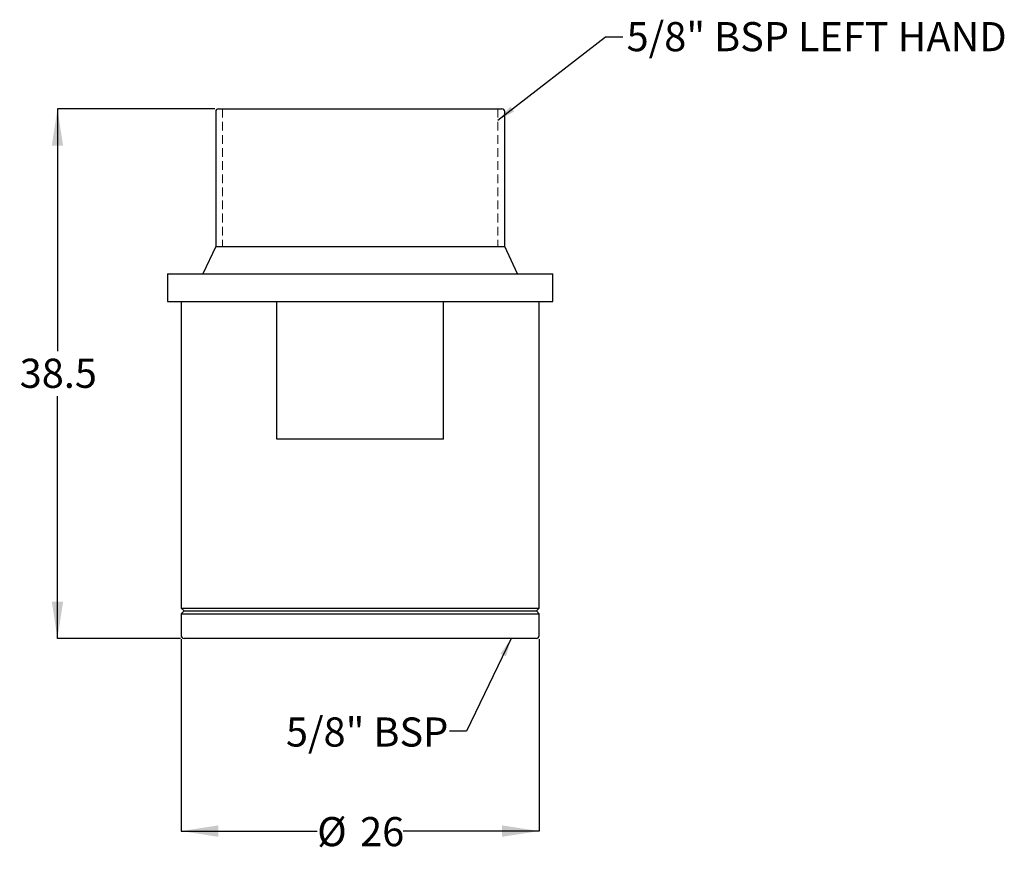
# Model space of a CAD drawing. Units: millimetres. Extents: x 92 to 235, y 51 to 172.
import ezdxf

# ---------------------------------------------------------------- set-up
doc = ezdxf.new("R2010")
doc.units = ezdxf.units.MM
doc.linetypes.add('HIDDEN', pattern=[1.905, 1.27, -0.635])
doc.layers.add('ANNOTATIONS', color=7, linetype='Continuous')
doc.layers.add('DIMENSIONS', color=7, linetype='Continuous')
doc.styles.add('SLDTEXTSTYLE0', font='TXT', dxfattribs={"width": 0.7})
doc.dimstyles.new('SLDDIMSTYLE0', dxfattribs={"dimtxt": 5.373511, "dimasz": 2.686756, "dimexe": 0, "dimexo": 0.0625, "dimgap": 1.343378, "dimtad": 0, "dimtih": 1, "dimtoh": 1, "dimdec": 1, "dimlfac": 0.5, "dimrnd": 1e-09, "dimzin": 12, "dimdsep": 46, "dimtxsty": 'SLDTEXTSTYLE0', "dimsah": 1, "dimcen": 0.09, "dimadec": 0, "dimazin": 3, "dimtfac": 1, "dimtdec": 1, "dimtofl": 0, "dimtmove": 0, "dimatfit": 3, "dimfxl": 0, "dimfrac": 2, "dimtolj": 1, "dimtzin": 12, "dimarcsym": 0})
doc.dimstyles.new('SLDDIMSTYLE1', dxfattribs={"dimtxt": 5.373511, "dimasz": 2.686756, "dimexe": 0, "dimexo": 0.0625, "dimgap": 1.343378, "dimtad": 0, "dimtih": 1, "dimtoh": 1, "dimdec": 0, "dimlfac": 0.5, "dimrnd": 1e-09, "dimzin": 12, "dimdsep": 46, "dimtxsty": 'SLDTEXTSTYLE0', "dimsah": 1, "dimcen": 0.09, "dimadec": 0, "dimazin": 3, "dimtfac": 1, "dimtdec": 0, "dimtofl": 0, "dimtmove": 0, "dimatfit": 3, "dimfxl": 0, "dimfrac": 2, "dimtolj": 1, "dimtzin": 12, "dimarcsym": 0})
doc.dimstyles.new('SLDDIMSTYLE2', dxfattribs={"dimtxt": 0.18, "dimasz": 2.686756, "dimexe": 0, "dimexo": 0.0625, "dimgap": 0, "dimtad": 0, "dimtih": 1, "dimtoh": 1, "dimdec": 0, "dimrnd": 1e-09, "dimzin": 0, "dimdsep": 46, "dimtxsty": 'Standard', "dimsah": 1, "dimcen": 0.09, "dimadec": 0, "dimazin": 0, "dimtfac": 2.686756, "dimtdec": 0, "dimtofl": 0, "dimtmove": 0, "dimatfit": 3, "dimfxl": 0, "dimfrac": 2, "dimtolj": 1, "dimtzin": 0, "dimarcsym": 0})

# ---------------------------------------------------------------- blocks, each defined once
blk = doc.blocks.new('_D')
at = {"layer": 'DIMENSIONS', "color": 7}
for p, q in [((120.67, 159.28), (97.77, 159.28)), ((97.77, 159.28), (97.77, 124.07)), ((97.77, 82.28), (97.77, 117.5)), ((115.67, 82.28), (97.77, 82.28))]:
    blk.add_line(p, q, dxfattribs=at)
for points in [[(97.77, 159.28), (96.95, 153.91), (98.6, 153.91)], [(97.77, 82.28), (98.6, 87.65), (96.95, 87.65)]]:
    blk.add_solid(points, dxfattribs=at)
at = {"layer": 'DIMENSIONS', "color": 7, "insert": (92.29, 122.95), "char_height": 4.233, "attachment_point": 1, "style": 'SLDTEXTSTYLE0'}
blk.add_mtext('38.5', dxfattribs=at)
blk = doc.blocks.new('_D_1')
at = {"layer": 'DIMENSIONS', "color": 7}
for p, q in [((115.77, 82.18), (115.77, 54.28)), ((167.77, 82.18), (167.77, 54.28)), ((115.77, 54.28), (135.52, 54.28)), ((167.77, 54.28), (148.03, 54.28))]:
    blk.add_line(p, q, dxfattribs=at)
for points in [[(115.77, 54.28), (121.15, 53.45), (121.15, 55.11)], [(167.77, 54.28), (162.4, 55.11), (162.4, 53.45)]]:
    blk.add_solid(points, dxfattribs=at)
at = {"layer": 'DIMENSIONS', "color": 7, "char_height": 4.233, "attachment_point": 1, "style": 'SLDTEXTSTYLE0'}
for s, insert in [('%%c', (135.52, 56.32)), ('26', (141.76, 56.32))]:
    blk.add_mtext(s, dxfattribs=dict(at, insert=insert))

msp = doc.modelspace()

# ---------------------------------------------------------------- linework, layer by layer
at = {"color": 7, "linetype": 'Continuous', "lineweight": 25}
for p, q in [((120.77, 158.88), (120.77, 139.28)), ((121.17, 159.28), (141.77, 159.28)), ((141.77, 159.28), (162.37, 159.28)), ((162.77, 139.28), (162.77, 158.88)), ((120.77, 139.28), (118.91, 135.28)), ((120.77, 139.28), (141.77, 139.28)), ((141.77, 139.28), (162.77, 139.28)), ((164.64, 135.28), (162.77, 139.28)), ((113.77, 135.28), (113.77, 131.28)), ((113.77, 135.28), (141.77, 135.28)), ((141.77, 135.28), (169.77, 135.28)), ((169.77, 131.28), (169.77, 135.28)), ((113.77, 131.28), (141.77, 131.28)), ((115.77, 131.28), (115.77, 86.68)), ((129.65, 111.28), (129.65, 131.28)), ((141.77, 131.28), (169.77, 131.28)), ((153.9, 111.28), (153.9, 131.28)), ((167.77, 86.68), (167.77, 131.28)), ((153.9, 111.28), (129.65, 111.28)), ((115.77, 86.68), (116.17, 86.28)), ((115.77, 86.68), (141.77, 86.68)), ((116.17, 86.28), (115.77, 85.88)), ((115.77, 85.88), (115.77, 82.68)), ((115.77, 85.88), (141.77, 85.88)), ((116.17, 86.28), (141.77, 86.28)), ((141.77, 86.68), (167.77, 86.68)), ((141.77, 86.28), (167.37, 86.28)), ((141.77, 85.88), (167.77, 85.88)), ((167.37, 86.28), (167.77, 86.68)), ((167.77, 85.88), (167.37, 86.28)), ((167.77, 82.68), (167.77, 85.88)), ((167.37, 82.28), (116.17, 82.28))]:
    msp.add_line(p, q, dxfattribs=at)
at = {"color": 7, "linetype": 'HIDDEN', "lineweight": 18}
for p, q in [((121.77, 159.28), (121.77, 139.28)), ((161.77, 159.28), (161.77, 139.28))]:
    msp.add_line(p, q, dxfattribs=at)
at = {"color": 7, "linetype": 'Continuous', "lineweight": 25}
for centre, start, end in [((121.17, 158.88), 90, 180), ((162.37, 158.88), 0, 90), ((116.17, 82.68), 180, 270), ((167.37, 82.68), 270, 0)]:
    msp.add_arc(centre, 0.4, start, end, dxfattribs=at)

# ---------------------------------------------------------------- texts
at = {"layer": 'ANNOTATIONS', "color": 7, "attachment_point": 1, "style": 'SLDTEXTSTYLE0'}
for s, insert, char_height in [('5/8" BSP LEFT HAND', (180.49, 171.89), 4.2333), ('5/8" BSP', (130.98, 70.8), 4.233)]:
    msp.add_mtext(s, dxfattribs=dict(at, insert=insert, char_height=char_height))

# ---------------------------------------------------------------- dimensions: what is measured, and where the dimension line sits
at = {"layer": 'DIMENSIONS', "color": 7}
dim = msp.add_linear_dim(base=(97.77, 82.28), p1=(121.17, 159.28), p2=(116.17, 82.28), angle=90, dimstyle='SLDDIMSTYLE0', dxfattribs=at)
dim.commit()
dim.dimension.update_dxf_attribs({"geometry": '_D', "text_midpoint": (97.77, 120.78), "dimtype": 160})
dim = msp.add_linear_dim(base=(167.77, 54.28), p1=(115.77, 82.68), p2=(167.77, 82.68), text='%%c<>', dimstyle='SLDDIMSTYLE1', dxfattribs=at)
dim.commit()
dim.dimension.update_dxf_attribs({"geometry": '_D_1', "text_midpoint": (141.77, 54.28), "dimtype": 160})

# ---------------------------------------------------------------- leaders
at = {"layer": 'ANNOTATIONS', "color": 7}
for points in [[(161.77, 157.61), (177.43, 169.76), (179.93, 169.76)], [(163.72, 82.28), (157.23, 68.79), (154.73, 68.79)]]:
    msp.add_leader(points, dimstyle='SLDDIMSTYLE2', dxfattribs=at)

doc.saveas('drawing.dxf')
